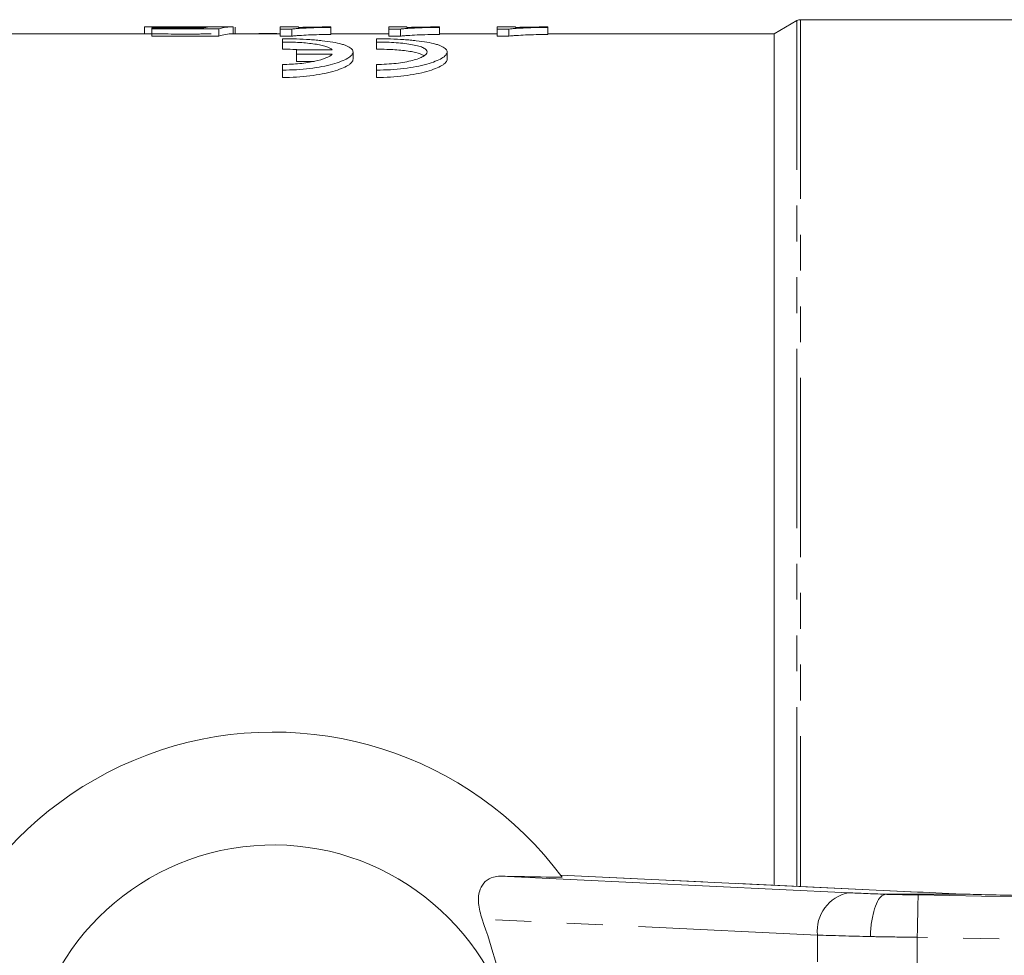
# Model space of a CAD drawing. Units: millimetres. Extents: x 121 to 286, y 73 to 279.
# Drawn here: x 157 to 191, y 116 to 149 of the extents above; entities that cross this region are included whole.
import ezdxf

# ---------------------------------------------------------------- set-up
doc = ezdxf.new("R2010")
doc.units = ezdxf.units.MM
doc.linetypes.add('PHANTOM', pattern=[12.7, 6.35, -1.27, 1.27, -1.27, 1.27, -1.27])

msp = doc.modelspace()

# ---------------------------------------------------------------- linework, layer by layer
at = {"color": 7, "linetype": 'Continuous', "lineweight": 15}
for p, q in [((192.253, 148.69), (184.236, 148.69)), ((160.989, 148.432), (160.989, 148.19)), ((161.934, 148.44), (161.175, 148.44)), ((161.245, 148.397), (163.093, 148.397)), ((161.245, 148.361), (161.245, 148.397)), ((163.617, 148.361), (161.245, 148.361)), ((161.245, 148.361), (161.245, 148.111)), ((162.456, 148.431), (162.456, 148.397)), ((164.104, 148.44), (163.327, 148.44)), ((163.617, 148.361), (163.617, 148.111)), ((164.13, 148.44), (164.13, 148.19)), ((164.194, 148.422), (164.194, 148.19)), ((166.438, 148.44), (165.797, 148.44)), ((165.797, 148.357), (165.797, 148.44)), ((166.209, 148.357), (165.797, 148.357)), ((165.797, 148.357), (165.797, 148.107)), ((166.209, 148.357), (166.209, 148.107)), ((166.438, 148.44), (166.438, 148.414)), ((167.591, 148.434), (167.591, 148.419)), ((167.591, 148.419), (167.591, 148.169)), ((170.284, 148.44), (169.643, 148.44)), ((169.643, 148.357), (169.643, 148.44)), ((170.055, 148.357), (169.643, 148.357)), ((169.643, 148.357), (169.643, 148.107)), ((170.055, 148.357), (170.055, 148.107)), ((170.284, 148.44), (170.284, 148.414)), ((171.438, 148.434), (171.438, 148.419)), ((171.438, 148.419), (171.438, 148.169)), ((174.13, 148.44), (173.489, 148.44)), ((173.489, 148.357), (173.489, 148.44)), ((173.902, 148.357), (173.489, 148.357)), ((173.489, 148.357), (173.489, 148.107)), ((173.902, 148.357), (173.902, 148.107)), ((174.13, 148.44), (174.13, 148.414)), ((175.284, 148.434), (175.284, 148.419)), ((175.284, 148.419), (175.284, 148.169)), ((184.111, 148.657), (183.303, 148.19)), ((161.164, 148.19), (154.146, 148.19)), ((161.245, 148.111), (163.617, 148.111)), ((165.797, 148.19), (164.104, 148.19)), ((165.033, 148.2), (165.033, 148.19)), ((165.674, 148.2), (165.033, 148.2)), ((165.674, 148.2), (165.674, 148.19)), ((165.797, 148.107), (166.209, 148.107)), ((165.877, 148.013), (165.877, 147.899)), ((169.643, 148.19), (167.591, 148.19)), ((168.11, 148.192), (168.11, 148.19)), ((168.558, 148.192), (168.11, 148.192)), ((168.558, 148.192), (168.558, 148.19)), ((169.21, 148.013), (169.21, 147.899)), ((169.643, 148.107), (170.055, 148.107)), ((173.489, 148.19), (171.438, 148.19)), ((173.489, 148.107), (173.902, 148.107)), ((183.303, 148.19), (175.284, 148.19)), ((183.303, 148.19), (183.303, 118.011)), ((165.877, 147.899), (165.877, 147.645)), ((166.372, 147.624), (166.372, 147.468)), ((167.633, 147.624), (166.372, 147.624)), ((169.21, 147.899), (169.21, 147.645)), ((166.372, 147.468), (167.633, 147.468)), ((166.372, 147.468), (166.372, 147.211)), ((168.377, 147.292), (168.377, 147.546)), ((171.71, 147.292), (171.71, 147.546)), ((165.877, 147.105), (165.877, 146.904)), ((166.999, 147.211), (166.372, 147.211)), ((169.21, 147.105), (169.21, 146.904)), ((165.877, 146.904), (165.877, 146.643)), ((169.21, 146.904), (169.21, 146.643)), ((173.599, 118.331), (185.945, 117.744)), ((188.406, 117.768), (175.734, 118.371)), ((187.246, 117.69), (187.248, 117.69)), ((190.25, 117.69), (187.248, 117.69)), ((188.432, 117.767), (188.406, 117.768)), ((190.25, 117.69), (190.25, 117.69))]:
    msp.add_line(p, q, dxfattribs=at)
at = {"color": 8, "linetype": 'PHANTOM', "lineweight": 0}
for p, q in [((184.236, 148.69), (184.236, 117.967)), ((184.111, 117.973), (184.111, 148.657)), ((188.381, 117.769), (175.73, 118.371)), ((188.406, 117.768), (188.381, 117.769)), ((184.838, 116.245), (172.951, 116.81)), ((184.838, 105.135), (184.838, 116.245)), ((188.374, 116.165), (188.374, 105.215))]:
    msp.add_line(p, q, dxfattribs=at)
at = {"color": 8, "linetype": 'PHANTOM', "lineweight": 0, "flags": 128}
msp.add_lwpolyline([(188.374, 116.165), (188.38, 116.455), (188.385, 116.734), (188.39, 116.991), (188.395, 117.217), (188.399, 117.404), (188.402, 117.544), (188.403, 117.632), (188.404, 117.665)], dxfattribs=at)
at = {"color": 7, "linetype": 'Continuous', "lineweight": 15}
for centre, radius, start, end in [((184.236, 148.44), 0.25, 90, 120), ((165.553, 110.69), 12.75, 36.6036, 323.3964), ((165.553, 110.69), 8.75, 19.463, 340.537)]:
    msp.add_arc(centre, radius, start, end, dxfattribs=at)
at = {"color": 8, "linetype": 'PHANTOM', "lineweight": 0}
msp.add_arc((186.2, 116.398), 1.37, 100.7295, 186.4178, dxfattribs=at)
at = {"color": 7, "linetype": 'Continuous', "lineweight": 15}
for centre, major_axis, ratio, start_param, end_param in [((163.446, 110.69), (0, 37.75), 0.196442, 0.01324, 0.047564), ((164.104, 110.69), (0, 37.75), 0.2, 6.279789, 6.347757), ((164.104, 110.69), (0, 37.5), 0.2, 0, 0.065003), ((192.977, 117.708), (6.5, -0.198), 0.017104, 3.927512, 4.279944)]:
    msp.add_ellipse(centre, major_axis=major_axis, ratio=ratio, start_param=start_param, end_param=end_param, dxfattribs=at)
at = {"color": 8, "linetype": 'PHANTOM', "lineweight": 0}
for centre, major_axis, ratio, start_param, end_param in [((188.42, 117.711), (3.5, -0.107), 0.017104, 3.927512, 4.371103), ((188.374, 116.212), (5, -0.107), 0.011979, 3.927246, 4.373526)]:
    msp.add_ellipse(centre, major_axis=major_axis, ratio=ratio, start_param=start_param, end_param=end_param, dxfattribs=at)
at = {"color": 7, "linetype": 'Continuous', "lineweight": 15}
for points, knots in [([(162.456, 148.431), (162.405, 148.431), (162.354, 148.431), (162.253, 148.431), (162.202, 148.431), (162.053, 148.432), (161.954, 148.433), (161.77, 148.434), (161.683, 148.435), (161.522, 148.437), (161.447, 148.438), (161.313, 148.439), (161.252, 148.44), (161.152, 148.44), (161.111, 148.44), (161.048, 148.439), (161.024, 148.438), (160.995, 148.436), (160.991, 148.434), (160.989, 148.432)], [0, 0, 0, 0, 0.0625, 0.0625, 0.125, 0.125, 0.25, 0.25, 0.375, 0.375, 0.5, 0.5, 0.625, 0.625, 0.75, 0.75, 0.875, 0.875, 1, 1, 1, 1]), ([(161.934, 148.44), (161.976, 148.44), (162.081, 148.44), (162.331, 148.439), (162.527, 148.439), (162.633, 148.439)], [0, 0, 0, 0, 0.233911, 0.581056, 1, 1, 1, 1]), ([(163.348, 148.437), (163.283, 148.436), (163.217, 148.435), (163.077, 148.434), (163.004, 148.433), (162.852, 148.432), (162.775, 148.432), (162.657, 148.431), (162.617, 148.431), (162.537, 148.431), (162.497, 148.431), (162.456, 148.431)], [0, 0, 0, 0, 0.25, 0.25, 0.5, 0.5, 0.75, 0.75, 0.875, 0.875, 1, 1, 1, 1]), ([(162.633, 148.439), (162.78, 148.439), (163.039, 148.439), (163.24, 148.44), (163.327, 148.44)], [0, 0, 0, 0, 0.56775, 1, 1, 1, 1]), ([(167.591, 148.419), (167.521, 148.418), (167.451, 148.417), (167.312, 148.414), (167.245, 148.413), (167.046, 148.407), (166.919, 148.403), (166.681, 148.393), (166.569, 148.388), (166.419, 148.378), (166.371, 148.374), (166.284, 148.366), (166.246, 148.362), (166.209, 148.357)], [0, 0, 0, 0, 0.125, 0.125, 0.25, 0.25, 0.5, 0.5, 0.75, 0.75, 0.875, 0.875, 1, 1, 1, 1]), ([(166.438, 148.414), (166.479, 148.416), (166.52, 148.417), (166.607, 148.42), (166.652, 148.421), (166.789, 148.424), (166.884, 148.426), (167.079, 148.429), (167.178, 148.43), (167.33, 148.432), (167.381, 148.433), (167.485, 148.433), (167.538, 148.434), (167.591, 148.434)], [0, 0, 0, 0, 0.125, 0.125, 0.25, 0.25, 0.5, 0.5, 0.75, 0.75, 0.875, 0.875, 1, 1, 1, 1]), ([(171.438, 148.419), (171.367, 148.418), (171.297, 148.417), (171.158, 148.414), (171.091, 148.413), (170.892, 148.407), (170.766, 148.403), (170.527, 148.393), (170.416, 148.388), (170.265, 148.378), (170.217, 148.374), (170.13, 148.366), (170.092, 148.362), (170.055, 148.357)], [0, 0, 0, 0, 0.125, 0.125, 0.25, 0.25, 0.5, 0.5, 0.75, 0.75, 0.875, 0.875, 1, 1, 1, 1]), ([(170.284, 148.414), (170.325, 148.416), (170.366, 148.417), (170.453, 148.42), (170.498, 148.421), (170.635, 148.424), (170.73, 148.426), (170.925, 148.429), (171.024, 148.43), (171.176, 148.432), (171.227, 148.433), (171.331, 148.433), (171.384, 148.434), (171.438, 148.434)], [0, 0, 0, 0, 0.125, 0.125, 0.25, 0.25, 0.5, 0.5, 0.75, 0.75, 0.875, 0.875, 1, 1, 1, 1]), ([(175.284, 148.419), (175.213, 148.418), (175.143, 148.417), (175.005, 148.414), (174.937, 148.413), (174.738, 148.407), (174.612, 148.403), (174.373, 148.393), (174.262, 148.388), (174.112, 148.378), (174.063, 148.374), (173.976, 148.366), (173.939, 148.362), (173.902, 148.357)], [0, 0, 0, 0, 0.125, 0.125, 0.25, 0.25, 0.5, 0.5, 0.75, 0.75, 0.875, 0.875, 1, 1, 1, 1]), ([(174.13, 148.414), (174.171, 148.416), (174.213, 148.417), (174.299, 148.42), (174.344, 148.421), (174.481, 148.424), (174.576, 148.426), (174.771, 148.429), (174.871, 148.43), (175.022, 148.432), (175.073, 148.433), (175.177, 148.433), (175.231, 148.434), (175.284, 148.434)], [0, 0, 0, 0, 0.125, 0.125, 0.25, 0.25, 0.5, 0.5, 0.75, 0.75, 0.875, 0.875, 1, 1, 1, 1]), ([(161.164, 148.19), (161.239, 148.189), (161.398, 148.189), (161.801, 148.183), (162.184, 148.181), (162.402, 148.181), (162.456, 148.181)], [0, 0, 0, 0, 0.277466, 0.59561, 0.899796, 1, 1, 1, 1]), ([(162.456, 148.181), (162.497, 148.181), (162.537, 148.181), (162.618, 148.181), (162.658, 148.181), (162.778, 148.182), (162.855, 148.182), (163.005, 148.183), (163.077, 148.184), (163.217, 148.185), (163.283, 148.186), (163.348, 148.187)], [0, 0, 0, 0, 0.125, 0.125, 0.25, 0.25, 0.5, 0.5, 0.75, 0.75, 1, 1, 1, 1]), ([(165.877, 146.904), (166.044, 146.904), (166.209, 146.909), (166.532, 146.928), (166.692, 146.942), (166.996, 146.979), (167.14, 147.001), (167.411, 147.053), (167.538, 147.082), (167.767, 147.145), (167.869, 147.178), (168.05, 147.25), (168.125, 147.286), (168.248, 147.36), (168.296, 147.398), (168.36, 147.472), (168.376, 147.509), (168.378, 147.58), (168.363, 147.616), (168.302, 147.682), (168.256, 147.713), (168.165, 147.757), (168.13, 147.772), (168.054, 147.799), (168.013, 147.812), (167.879, 147.85), (167.776, 147.872), (167.544, 147.913), (167.417, 147.93), (167.214, 147.953), (167.143, 147.96), (166.998, 147.972), (166.922, 147.978), (166.693, 147.993), (166.536, 148.001), (166.212, 148.011), (166.044, 148.013), (165.877, 148.013)], [0, 0, 0, 0, 0.0625, 0.0625, 0.125, 0.125, 0.1875, 0.1875, 0.25, 0.25, 0.3125, 0.3125, 0.375, 0.375, 0.4375, 0.4375, 0.5, 0.5, 0.5625, 0.5625, 0.625, 0.625, 0.65625, 0.65625, 0.6875, 0.6875, 0.75, 0.75, 0.8125, 0.8125, 0.84375, 0.84375, 0.875, 0.875, 0.9375, 0.9375, 1, 1, 1, 1]), ([(166.209, 148.107), (166.246, 148.111), (166.284, 148.116), (166.371, 148.124), (166.419, 148.127), (166.569, 148.137), (166.681, 148.143), (166.92, 148.153), (167.046, 148.157), (167.245, 148.162), (167.312, 148.164), (167.451, 148.167), (167.521, 148.168), (167.591, 148.169)], [0, 0, 0, 0, 0.125, 0.125, 0.25, 0.25, 0.5, 0.5, 0.75, 0.75, 0.875, 0.875, 1, 1, 1, 1]), ([(169.21, 146.904), (169.378, 146.904), (169.542, 146.909), (169.865, 146.928), (170.025, 146.942), (170.329, 146.979), (170.473, 147.001), (170.745, 147.053), (170.872, 147.082), (171.1, 147.145), (171.202, 147.179), (171.383, 147.25), (171.459, 147.286), (171.582, 147.36), (171.629, 147.398), (171.693, 147.472), (171.71, 147.509), (171.711, 147.58), (171.696, 147.616), (171.635, 147.682), (171.59, 147.713), (171.498, 147.757), (171.463, 147.772), (171.387, 147.799), (171.346, 147.812), (171.212, 147.85), (171.11, 147.872), (170.877, 147.913), (170.751, 147.93), (170.547, 147.953), (170.477, 147.96), (170.331, 147.972), (170.256, 147.978), (170.026, 147.993), (169.869, 148.001), (169.545, 148.011), (169.378, 148.013), (169.21, 148.013)], [0, 0, 0, 0, 0.0625, 0.0625, 0.125, 0.125, 0.1875, 0.1875, 0.25, 0.25, 0.3125, 0.3125, 0.375, 0.375, 0.4375, 0.4375, 0.5, 0.5, 0.5625, 0.5625, 0.625, 0.625, 0.65625, 0.65625, 0.6875, 0.6875, 0.75, 0.75, 0.8125, 0.8125, 0.84375, 0.84375, 0.875, 0.875, 0.9375, 0.9375, 1, 1, 1, 1]), ([(170.055, 148.107), (170.092, 148.111), (170.13, 148.116), (170.217, 148.124), (170.265, 148.127), (170.416, 148.137), (170.527, 148.143), (170.766, 148.153), (170.892, 148.157), (171.091, 148.162), (171.159, 148.164), (171.297, 148.167), (171.367, 148.168), (171.438, 148.169)], [0, 0, 0, 0, 0.125, 0.125, 0.25, 0.25, 0.5, 0.5, 0.75, 0.75, 0.875, 0.875, 1, 1, 1, 1]), ([(173.902, 148.107), (173.939, 148.111), (173.976, 148.116), (174.063, 148.124), (174.111, 148.127), (174.262, 148.137), (174.374, 148.143), (174.612, 148.153), (174.738, 148.157), (174.937, 148.162), (175.005, 148.164), (175.143, 148.167), (175.213, 148.168), (175.284, 148.169)], [0, 0, 0, 0, 0.125, 0.125, 0.25, 0.25, 0.5, 0.5, 0.75, 0.75, 0.875, 0.875, 1, 1, 1, 1]), ([(165.877, 147.899), (166.086, 147.899), (166.289, 147.893), (166.582, 147.875), (166.675, 147.867), (166.853, 147.849), (166.938, 147.839), (167.097, 147.815), (167.17, 147.801), (167.302, 147.772), (167.363, 147.756), (167.52, 147.705), (167.593, 147.667), (167.633, 147.624)], [0, 0, 0, 0, 0.25, 0.25, 0.375, 0.375, 0.5, 0.5, 0.625, 0.625, 0.75, 0.75, 1, 1, 1, 1]), ([(166.388, 147.629), (166.34, 147.633), (166.179, 147.645), (166.001, 147.645), (165.877, 147.645)], [0, 0, 0, 0, 0.301171, 1, 1, 1, 1]), ([(169.21, 147.899), (169.33, 147.899), (169.448, 147.897), (169.68, 147.889), (169.795, 147.883), (170.013, 147.867), (170.117, 147.857), (170.313, 147.833), (170.405, 147.819), (170.569, 147.788), (170.643, 147.771), (170.773, 147.733), (170.827, 147.712), (170.914, 147.669), (170.948, 147.645), (170.992, 147.597), (171.003, 147.572), (171.002, 147.521), (170.99, 147.494), (170.945, 147.442), (170.911, 147.416), (170.823, 147.364), (170.768, 147.339), (170.64, 147.29), (170.567, 147.268), (170.401, 147.224), (170.311, 147.205), (170.117, 147.17), (170.013, 147.155), (169.794, 147.13), (169.682, 147.121), (169.45, 147.108), (169.33, 147.105), (169.21, 147.105)], [0, 0, 0, 0, 0.0625, 0.0625, 0.125, 0.125, 0.1875, 0.1875, 0.25, 0.25, 0.3125, 0.3125, 0.375, 0.375, 0.4375, 0.4375, 0.5, 0.5, 0.5625, 0.5625, 0.625, 0.625, 0.6875, 0.6875, 0.75, 0.75, 0.8125, 0.8125, 0.875, 0.875, 0.9375, 0.9375, 1, 1, 1, 1]), ([(170.892, 147.423), (170.806, 147.459), (170.632, 147.533), (170.154, 147.605), (169.656, 147.641), (169.333, 147.644), (169.21, 147.645)], [0, 0, 0, 0, 0.278322, 0.558311, 0.833169, 1, 1, 1, 1]), ([(167.633, 147.468), (167.593, 147.421), (167.521, 147.376), (167.311, 147.289), (167.179, 147.249), (166.861, 147.181), (166.683, 147.153), (166.291, 147.115), (166.087, 147.105), (165.877, 147.105)], [0, 0, 0, 0, 0.25, 0.25, 0.5, 0.5, 0.75, 0.75, 1, 1, 1, 1]), ([(168.377, 147.292), (168.377, 147.255), (168.361, 147.218), (168.314, 147.162), (168.295, 147.143), (168.248, 147.105), (168.221, 147.086), (168.129, 147.03), (168.053, 146.993), (167.875, 146.922), (167.771, 146.887), (167.542, 146.824), (167.417, 146.794), (167.145, 146.742), (166.998, 146.719), (166.694, 146.682), (166.537, 146.668), (166.208, 146.648), (166.043, 146.643), (165.877, 146.643)], [0, 0, 0, 0, 0.125, 0.125, 0.1875, 0.1875, 0.25, 0.25, 0.375, 0.375, 0.5, 0.5, 0.625, 0.625, 0.75, 0.75, 0.875, 0.875, 1, 1, 1, 1]), ([(171.71, 147.292), (171.71, 147.255), (171.695, 147.218), (171.648, 147.162), (171.628, 147.143), (171.582, 147.105), (171.554, 147.086), (171.462, 147.03), (171.387, 146.993), (171.208, 146.922), (171.104, 146.887), (170.875, 146.824), (170.75, 146.794), (170.478, 146.742), (170.331, 146.719), (170.028, 146.682), (169.87, 146.668), (169.542, 146.648), (169.376, 146.643), (169.21, 146.643)], [0, 0, 0, 0, 0.125, 0.125, 0.1875, 0.1875, 0.25, 0.25, 0.375, 0.375, 0.5, 0.5, 0.625, 0.625, 0.75, 0.75, 0.875, 0.875, 1, 1, 1, 1]), ([(172.951, 116.81), (172.897, 116.999), (172.789, 117.377), (172.843, 117.844), (173.044, 118.161), (173.308, 118.314), (173.514, 118.326), (173.599, 118.331)], [0, 0, 0, 0, 0.252968, 0.50699, 0.689903, 0.873372, 1, 1, 1, 1]), ([(173.599, 118.331), (173.818, 118.327), (174.56, 118.313), (175.281, 118.301), (175.788, 118.293)], [0, 0, 0, 0, 0.295791, 1, 1, 1, 1]), ([(186.711, 116.191), (186.711, 116.21), (186.715, 116.318), (186.734, 116.592), (186.798, 116.994), (186.921, 117.376), (187.077, 117.637), (187.19, 117.672), (187.246, 117.69)], [0, 0, 0, 0, 0.025095, 0.138037, 0.35353, 0.56902, 0.784509, 1, 1, 1, 1]), ([(190.25, 117.69), (190.25, 117.69), (190.25, 117.69), (190.25, 117.69), (190.25, 117.69)], [0, 0, 0, 0, 0.666587, 1, 1, 1, 1]), ([(192.781, 117.631), (192.425, 117.639), (191.703, 117.654), (190.848, 117.675), (190.391, 117.685), (190.25, 117.69), (190.25, 117.69)], [0, 0, 0, 0, 0.410649, 0.833003, 0.999989, 1, 1, 1, 1]), ([(173.803, 113.605), (173.695, 114.153), (173.477, 115.257), (173.128, 116.29), (172.951, 116.81)], [0, 0, 0, 0, 0.496446, 1, 1, 1, 1])]:
    msp.add_open_spline(points, degree=3, knots=knots, dxfattribs=at)
at = {"color": 8, "linetype": 'PHANTOM', "lineweight": 0}
for points, knots in [([(187.248, 117.69), (187.248, 117.69), (187.377, 117.686), (187.77, 117.679), (188.159, 117.67), (188.404, 117.665)], [0, 0, 0, 0, 0.000027, 0.371572, 1, 1, 1, 1]), ([(188.404, 117.665), (194.385, 117.545), (209.71, 117.238), (234.378, 116.749), (253.064, 116.359), (262.407, 116.165)], [0, 0, 0, 0, 0.242468, 0.621231, 1, 1, 1, 1]), ([(188.374, 116.165), (188.02, 116.17), (187.454, 116.179), (186.914, 116.187), (186.711, 116.191)], [0, 0, 0, 0, 0.6237238, 1, 1, 1, 1]), ([(262.382, 114.757), (253.038, 114.928), (234.35, 115.27), (209.681, 115.743), (194.355, 116.047), (188.374, 116.165)], [0, 0, 0, 0, 0.378765, 0.75753, 1, 1, 1, 1])]:
    msp.add_open_spline(points, degree=3, knots=knots, dxfattribs=at)

doc.saveas('drawing.dxf')
